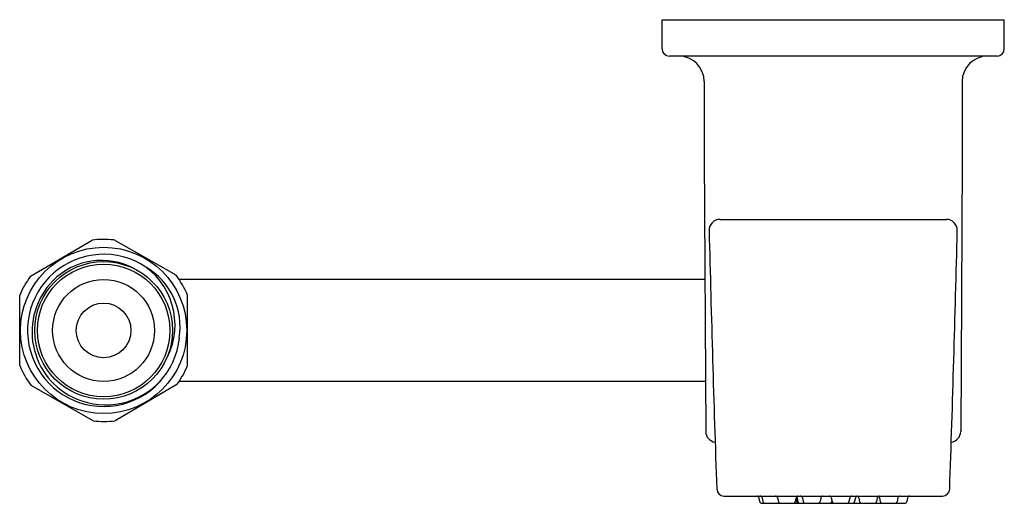
# Model space of a CAD drawing. Extents: x 4778.56 to 4783.89, y 208.24 to 210.86.
import ezdxf

# ---------------------------------------------------------------- set-up
doc = ezdxf.new("R2010")
doc.units = 0
doc.header["$LTSCALE"] = 0.64311
doc.layers.get('0').update_dxf_attribs({"color": 255, "linetype": 'CONTINUOUS'})
doc.layers.get('DEFPOINTS').update_dxf_attribs({"linetype": 'CONTINUOUS'})
doc.styles.get("Standard").update_dxf_attribs({"font": 'txt', "width": 0.8})

msp = doc.modelspace()

# ---------------------------------------------------------------- linework, layer by layer
for p, q in [((4782.0352, 210.8555), (4783.8856, 210.8555)), ((4782.0352, 210.698), (4782.0352, 210.8555)), ((4783.8856, 210.698), (4783.8856, 210.8555)), ((4783.8462, 210.6586), (4782.0746, 210.6586)), ((4782.2634, 210.5208), (4782.2634, 210.118)), ((4783.6574, 210.5208), (4783.6574, 210.0949)), ((4782.2634, 210.118), (4782.2712, 208.63)), ((4783.6574, 210.0949), (4783.6497, 208.63)), ((4782.3484, 209.7761), (4783.5723, 209.7761)), ((4778.6202, 209.469), (4778.953, 209.6641)), ((4779.407, 209.4743), (4779.0717, 209.6649)), ((4782.2669, 209.4516), (4779.4233, 209.4516)), ((4778.5618, 208.9855), (4778.5618, 209.3664)), ((4779.4694, 208.9855), (4779.4694, 209.3664)), ((4778.9595, 208.687), (4778.6242, 208.8777)), ((4779.411, 208.8829), (4779.0782, 208.6878)), ((4782.2698, 208.9004), (4779.4233, 208.9004)), ((4782.3699, 208.2809), (4783.5509, 208.2809)), ((4782.5585, 208.2715), (4782.5628, 208.2509)), ((4782.5762, 208.2715), (4782.5805, 208.2509)), ((4782.6601, 208.2715), (4782.6644, 208.2509)), ((4782.7598, 208.2715), (4782.7555, 208.2509)), ((4782.7594, 208.2695), (4782.7622, 208.2515)), ((4782.7635, 208.2779), (4782.7692, 208.2509)), ((4782.7936, 208.2715), (4782.7979, 208.2509)), ((4782.8934, 208.2715), (4782.8891, 208.2509)), ((4782.9503, 208.2715), (4782.9546, 208.2509)), ((4783.0501, 208.2715), (4783.0458, 208.2509)), ((4783.0806, 208.2715), (4783.0763, 208.2509)), ((4783.0991, 208.2715), (4783.1035, 208.2509)), ((4783.1989, 208.2715), (4783.1946, 208.2509)), ((4783.2106, 208.2715), (4783.215, 208.2509)), ((4783.3104, 208.2715), (4783.3061, 208.2509)), ((4783.3625, 208.2715), (4783.3582, 208.2509)), ((4782.5744, 208.2415), (4783.3466, 208.2415)), ((4782.9534, 208.2566), (4782.9529, 208.252))]:
    msp.add_line(p, q)
for radius in [0.4494, 0.3721, 0.3583, 0.2756, 0.1476]:
    msp.add_circle((4779.0156, 209.176), radius)
for centre, radius, start, end in [((4782.0746, 210.698), 0.0394, 180, 270), ((4783.8462, 210.698), 0.0394, 270, 0), ((4782.1256, 210.5208), 0.1378, 0, 90), ((4783.7952, 210.5208), 0.1378, 90, 180), ((4782.3484, 209.717), 0.0591, 90, 181.4247), ((4783.5723, 209.717), 0.0591, 358.5753, 90), ((4934.7513, 213.5073), 152.5091, 181.424675, 181.949584), ((4631.1695, 213.5073), 152.5091, 358.050416, 358.575325), ((4779.0156, 209.176), 0.4921, 83.4581, 97.3103), ((4779.0156, 209.176), 0.4114, 56.3337, 354.3397), ((4779.004, 209.1865), 0.3681, 61.1187, 135.6292), ((4779.0524, 209.1935), 0.377, 351.1461, 59.5387), ((4779.0114, 209.2049), 0.3902, 328.2615, 53.4848), ((4779.0156, 209.176), 0.4921, 143.4581, 157.2371), ((4779.0225, 209.1684), 0.3941, 135.6292, 246.7731), ((4779.0156, 209.176), 0.4921, 22.7629, 37.3103), ((4779.0156, 209.176), 0.4921, 202.7629, 217.3103), ((4779.0156, 209.176), 0.4921, 323.4581, 337.2371), ((4779.0266, 209.178), 0.4045, 246.7731, 317.7724), ((4779.0156, 209.176), 0.4921, 263.4581, 277.3103), ((4782.3302, 208.6303), 0.0591, 180.3, 262.0908), ((4783.5907, 208.6303), 0.0591, 277.7903, 359.7), ((4782.3699, 208.3203), 0.0394, 181.9496, 270), ((4782.547, 208.2691), 0.0118, 11.8318, 90), ((4782.5646, 208.2691), 0.0118, 11.8318, 90), ((4782.6485, 208.2691), 0.0118, 11.8318, 90), ((4782.7714, 208.2691), 0.0118, 90, 168.1751), ((4782.7821, 208.2691), 0.0118, 11.8318, 90), ((4782.9049, 208.2691), 0.0118, 90, 168.1751), ((4782.9388, 208.2691), 0.0118, 11.8318, 90), ((4783.0616, 208.2691), 0.0118, 90, 168.1751), ((4783.0921, 208.2691), 0.0118, 101.0539, 168.1751), ((4783.0876, 208.2691), 0.0118, 11.8318, 90), ((4783.2105, 208.2691), 0.0118, 90, 168.1751), ((4783.1991, 208.2691), 0.0118, 11.8318, 61.2434), ((4783.322, 208.2691), 0.0118, 90, 168.1751), ((4783.374, 208.2691), 0.0118, 90, 168.1751), ((4783.5509, 208.3203), 0.0394, 270, 358.0504), ((4782.5744, 208.2533), 0.0118, 191.8318, 270), ((4782.592, 208.2533), 0.0118, 191.8318, 270), ((4782.6601, 208.2533), 0.0118, 270.0034, 312.0558), ((4782.6759, 208.2533), 0.0118, 191.8318, 270), ((4782.744, 208.2533), 0.0118, 270, 348.1751), ((4782.7738, 208.2533), 0.0118, 188.7355, 270), ((4782.7807, 208.2533), 0.0118, 191.8318, 270), ((4782.8095, 208.2533), 0.0118, 191.8318, 270), ((4782.8775, 208.2533), 0.0118, 270, 348.1751), ((4782.9412, 208.2533), 0.0118, 270, 353.3349), ((4782.9662, 208.2533), 0.0118, 191.8318, 270), ((4782.9549, 208.2534), 0.0118, 270.0034, 298.5133), ((4783.0342, 208.2533), 0.0118, 270, 348.1751), ((4783.0647, 208.2533), 0.0118, 270, 348.1751), ((4783.0791, 208.2534), 0.0118, 232.4704, 269.8997), ((4783.115, 208.2533), 0.0118, 191.8318, 270), ((4783.183, 208.2533), 0.0118, 270, 348.1751), ((4783.2265, 208.2533), 0.0118, 191.8318, 270), ((4783.2945, 208.2533), 0.0118, 270, 348.1751), ((4783.3466, 208.2533), 0.0118, 270, 348.1751)]:
    msp.add_arc(centre, radius, start, end)

# ---------------------------------------------------------------- texts
at = {"layer": 'DEFPOINTS'}
for tag, p, s in [('TRADENAME', (4782.9557, 210.8513), ''), ('MODELNUMBER', (4782.9557, 210.853), 'K-97258IN'), ('PRODUCT', (4782.9557, 210.8496), 'HYGIENE SPRAY')]:
    msp.add_attdef(tag, p, s, height=0.001, dxfattribs=at)

doc.saveas('drawing.dxf')
